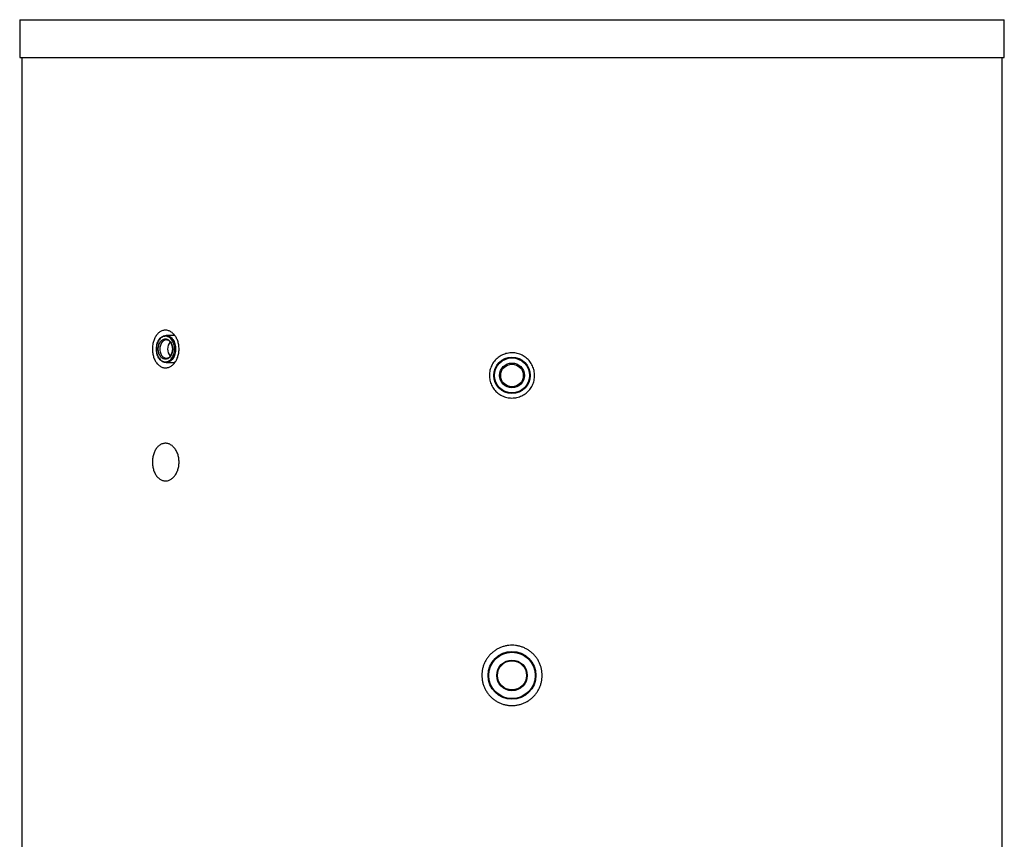
# Model space of a CAD drawing. Units: millimetres. Extents: x 96 to 161, y 49 to 157.
# Drawn here: x 96 to 161, y 103 to 157 of the extents above; entities that cross this region are included whole.
import ezdxf

# ---------------------------------------------------------------- set-up
doc = ezdxf.new("R2010")
doc.units = ezdxf.units.MM

msp = doc.modelspace()

# ---------------------------------------------------------------- linework, layer by layer
at = {"color": 2, "linetype": 'Continuous', "lineweight": 25}
for p, q in [((95.905, 157.481), (95.905, 154.981)), ((95.905, 157.481), (105.468, 157.481)), ((105.468, 157.481), (161.205, 157.481)), ((161.205, 154.981), (161.205, 157.481)), ((95.905, 154.981), (105.468, 154.981)), ((96.055, 154.981), (96.055, 48.731)), ((105.468, 154.981), (161.205, 154.981)), ((161.055, 48.731), (161.055, 154.981)), ((106.195, 136.531), (105.61, 136.531)), ((105.61, 134.731), (106.195, 134.731))]:
    msp.add_line(p, q, dxfattribs=at)
at = {"color": 2, "linetype": 'Continuous', "lineweight": 25, "flags": 128}
for points in [[(106.246, 135.631), (106.243, 135.544), (106.234, 135.458), (106.22, 135.374), (106.199, 135.291), (106.173, 135.213), (106.142, 135.138), (106.106, 135.067), (106.065, 135.002), (106.02, 134.943), (105.971, 134.89), (105.919, 134.844), (105.864, 134.806), (105.806, 134.775), (105.747, 134.752), (105.687, 134.737), (105.625, 134.731), (105.564, 134.733), (105.503, 134.744), (105.443, 134.762), (105.384, 134.789), (105.328, 134.824), (105.274, 134.866), (105.223, 134.916), (105.176, 134.972), (105.133, 135.034), (105.095, 135.102), (105.061, 135.175), (105.033, 135.252), (105.009, 135.332), (104.992, 135.415), (104.98, 135.501), (104.974, 135.587), (104.974, 135.674), (104.98, 135.761), (104.992, 135.846), (105.009, 135.93), (105.033, 136.01), (105.061, 136.087), (105.095, 136.16), (105.133, 136.228), (105.176, 136.29), (105.223, 136.346), (105.274, 136.395), (105.328, 136.438), (105.384, 136.472), (105.443, 136.499), (105.503, 136.518), (105.564, 136.529), (105.625, 136.531), (105.687, 136.524), (105.747, 136.51), (105.806, 136.487), (105.864, 136.456), (105.919, 136.417), (105.971, 136.372), (106.02, 136.319), (106.065, 136.26), (106.106, 136.194), (106.142, 136.124), (106.173, 136.049), (106.199, 135.97), (106.22, 135.888), (106.234, 135.804), (106.243, 135.718), (106.246, 135.631)], [(106.175, 135.631), (106.173, 135.715), (106.164, 135.799), (106.149, 135.881), (106.128, 135.961), (106.102, 136.037), (106.071, 136.11), (106.035, 136.177), (105.994, 136.239), (105.949, 136.295), (105.901, 136.345), (105.849, 136.387), (105.794, 136.422), (105.737, 136.449), (105.679, 136.468), (105.619, 136.478), (105.559, 136.481), (105.5, 136.474), (105.441, 136.46), (105.383, 136.437), (105.327, 136.406), (105.274, 136.367), (105.224, 136.321), (105.177, 136.268), (105.134, 136.209), (105.095, 136.144), (105.062, 136.074), (105.033, 136), (105.01, 135.922), (104.992, 135.841), (104.98, 135.758), (104.974, 135.673), (104.974, 135.588), (104.98, 135.504), (104.992, 135.421), (105.01, 135.34), (105.033, 135.262), (105.062, 135.188), (105.095, 135.118), (105.134, 135.053), (105.177, 134.994), (105.224, 134.941), (105.274, 134.895), (105.327, 134.856), (105.383, 134.825), (105.441, 134.802), (105.5, 134.787), (105.559, 134.781), (105.619, 134.783), (105.679, 134.794), (105.737, 134.813), (105.794, 134.84), (105.849, 134.874), (105.901, 134.917), (105.949, 134.966), (105.994, 135.022), (106.035, 135.084), (106.071, 135.152), (106.102, 135.224), (106.128, 135.301), (106.149, 135.38), (106.164, 135.462), (106.173, 135.546), (106.175, 135.631)], [(106.053, 135.631), (106.05, 135.555), (106.041, 135.48), (106.026, 135.407), (106.006, 135.337), (105.98, 135.271), (105.949, 135.209), (105.913, 135.152), (105.873, 135.102), (105.829, 135.058), (105.782, 135.021), (105.733, 134.992), (105.681, 134.971), (105.628, 134.958), (105.574, 134.954), (105.521, 134.958), (105.468, 134.971), (105.416, 134.992), (105.367, 135.021), (105.32, 135.058), (105.276, 135.102), (105.236, 135.152), (105.2, 135.209), (105.169, 135.271), (105.143, 135.337), (105.123, 135.407), (105.108, 135.48), (105.099, 135.555), (105.096, 135.631), (105.099, 135.707), (105.108, 135.781), (105.123, 135.854), (105.143, 135.925), (105.169, 135.991), (105.2, 136.053), (105.236, 136.109), (105.276, 136.16), (105.32, 136.204), (105.367, 136.241), (105.416, 136.27), (105.468, 136.291), (105.521, 136.303), (105.574, 136.308), (105.628, 136.303), (105.681, 136.291), (105.733, 136.27), (105.782, 136.241), (105.829, 136.204), (105.873, 136.16), (105.913, 136.109), (105.949, 136.053), (105.98, 135.991), (106.006, 135.925), (106.026, 135.854), (106.041, 135.781), (106.05, 135.707), (106.053, 135.631)], [(106.053, 135.631), (106.05, 135.702), (106.041, 135.772), (106.026, 135.841), (106.006, 135.906), (105.98, 135.968), (105.95, 136.024), (105.915, 136.076), (105.875, 136.121), (105.833, 136.159), (105.787, 136.19), (105.739, 136.212), (105.69, 136.227), (105.639, 136.234), (105.589, 136.231), (105.539, 136.221), (105.49, 136.202), (105.443, 136.175), (105.399, 136.141), (105.358, 136.099), (105.321, 136.051), (105.288, 135.997), (105.26, 135.937), (105.237, 135.874), (105.219, 135.807), (105.207, 135.738), (105.201, 135.667), (105.201, 135.595), (105.207, 135.524), (105.219, 135.455), (105.237, 135.388), (105.26, 135.324), (105.288, 135.265), (105.321, 135.211), (105.358, 135.163), (105.399, 135.121), (105.443, 135.087), (105.49, 135.06), (105.539, 135.041), (105.589, 135.03), (105.639, 135.028), (105.69, 135.035), (105.739, 135.049), (105.787, 135.072), (105.833, 135.103), (105.875, 135.141), (105.915, 135.186), (105.95, 135.237), (105.98, 135.294), (106.006, 135.356), (106.026, 135.421), (106.041, 135.489), (106.05, 135.56), (106.053, 135.631)]]:
    msp.add_lwpolyline(points, dxfattribs=at)
at = {"color": 2, "linetype": 'Continuous', "lineweight": 25}
for centre, radius in [((128.555, 133.881), 1.208), ((128.555, 133.881), 1.158), ((128.555, 133.881), 0.823), ((128.555, 133.881), 0.749), ((128.555, 113.981), 1.588), ((128.555, 113.981), 1.538), ((128.555, 113.981), 1.015), ((128.555, 113.981), 0.965)]:
    msp.add_circle(centre, radius, dxfattribs=at)
msp.add_arc((106.462, 135.631), 0.752, 140.22751, 219.77249, dxfattribs=at)
for points, knots in [([(105.574, 136.881), (105.608, 136.879), (105.674, 136.876), (105.773, 136.852), (105.869, 136.813), (105.963, 136.759), (106.051, 136.691), (106.134, 136.609), (106.21, 136.515), (106.278, 136.41), (106.338, 136.295), (106.387, 136.172), (106.426, 136.042), (106.455, 135.906), (106.472, 135.767), (106.477, 135.627), (106.471, 135.486), (106.453, 135.348), (106.424, 135.213), (106.385, 135.083), (106.335, 134.96), (106.275, 134.846), (106.206, 134.741), (106.13, 134.648), (106.047, 134.567), (105.958, 134.499), (105.864, 134.446), (105.767, 134.408), (105.668, 134.385), (105.569, 134.378), (105.47, 134.387), (105.372, 134.412), (105.278, 134.452), (105.188, 134.506), (105.103, 134.575), (105.024, 134.658), (104.952, 134.752), (104.888, 134.858), (104.833, 134.973), (104.787, 135.097), (104.751, 135.228), (104.726, 135.363), (104.71, 135.502), (104.706, 135.643), (104.712, 135.783), (104.729, 135.922), (104.756, 136.057), (104.794, 136.186), (104.842, 136.308), (104.898, 136.422), (104.963, 136.526), (105.036, 136.619), (105.116, 136.699), (105.203, 136.766), (105.294, 136.818), (105.387, 136.855), (105.481, 136.877), (105.543, 136.88), (105.574, 136.881)], [0, 0, 0, 0, 0.01787, 0.035797, 0.053667, 0.071536, 0.089463, 0.107332, 0.12521, 0.143145, 0.161023, 0.178907, 0.196847, 0.21473, 0.232604, 0.250536, 0.26841, 0.286275, 0.304197, 0.322062, 0.339932, 0.357858, 0.375728, 0.393609, 0.411547, 0.429429, 0.44731, 0.465249, 0.483131, 0.501001, 0.518928, 0.536798, 0.554663, 0.572584, 0.590449, 0.608323, 0.626254, 0.644128, 0.662011, 0.679952, 0.697835, 0.715713, 0.733648, 0.751526, 0.769394, 0.787317, 0.805183, 0.82305, 0.840974, 0.85884, 0.876718, 0.894654, 0.912532, 0.930415, 0.948355, 0.966239, 0.983119, 1, 1, 1, 1]), ([(130.055, 133.881), (130.054, 133.825), (130.05, 133.712), (130.02, 133.546), (129.974, 133.384), (129.909, 133.228), (129.827, 133.08), (129.73, 132.942), (129.617, 132.817), (129.491, 132.704), (129.353, 132.607), (129.205, 132.525), (129.049, 132.461), (128.886, 132.414), (128.719, 132.387), (128.551, 132.378), (128.382, 132.388), (128.216, 132.417), (128.054, 132.464), (127.898, 132.529), (127.751, 132.611), (127.614, 132.71), (127.488, 132.822), (127.376, 132.949), (127.279, 133.087), (127.198, 133.235), (127.134, 133.392), (127.088, 133.555), (127.061, 133.721), (127.052, 133.89), (127.063, 134.059), (127.092, 134.225), (127.14, 134.387), (127.206, 134.542), (127.288, 134.689), (127.387, 134.826), (127.5, 134.951), (127.627, 135.063), (127.766, 135.16), (127.914, 135.24), (128.071, 135.304), (128.234, 135.349), (128.4, 135.376), (128.569, 135.384), (128.738, 135.373), (128.904, 135.343), (129.065, 135.295), (129.221, 135.229), (129.368, 135.146), (129.504, 135.047), (129.629, 134.933), (129.74, 134.806), (129.837, 134.667), (129.917, 134.518), (129.98, 134.361), (130.024, 134.201), (130.05, 134.04), (130.054, 133.934), (130.055, 133.881)], [0, 0, 0, 0, 0.017866, 0.035789, 0.053655, 0.07152, 0.089443, 0.107308, 0.125185, 0.14312, 0.160997, 0.178883, 0.196825, 0.21471, 0.232583, 0.250512, 0.268384, 0.286243, 0.304159, 0.322017, 0.339883, 0.357806, 0.375671, 0.393554, 0.411493, 0.429375, 0.447258, 0.465198, 0.483081, 0.500947, 0.51887, 0.536736, 0.554595, 0.572511, 0.590369, 0.608241, 0.626169, 0.644041, 0.661927, 0.679869, 0.697754, 0.715632, 0.733567, 0.751445, 0.769306, 0.787224, 0.805086, 0.822947, 0.840865, 0.858726, 0.876604, 0.894539, 0.912417, 0.930302, 0.948244, 0.966129, 0.983065, 1, 1, 1, 1]), ([(105.574, 129.381), (105.608, 129.379), (105.674, 129.376), (105.773, 129.352), (105.869, 129.313), (105.963, 129.259), (106.051, 129.191), (106.134, 129.109), (106.21, 129.015), (106.278, 128.91), (106.338, 128.795), (106.387, 128.672), (106.426, 128.542), (106.455, 128.406), (106.472, 128.267), (106.477, 128.127), (106.471, 127.986), (106.453, 127.848), (106.424, 127.713), (106.385, 127.583), (106.335, 127.46), (106.275, 127.346), (106.206, 127.241), (106.13, 127.148), (106.047, 127.067), (105.958, 126.999), (105.864, 126.946), (105.767, 126.908), (105.668, 126.885), (105.569, 126.878), (105.47, 126.887), (105.372, 126.912), (105.278, 126.952), (105.188, 127.006), (105.103, 127.075), (105.024, 127.158), (104.952, 127.252), (104.888, 127.358), (104.833, 127.473), (104.787, 127.597), (104.751, 127.728), (104.726, 127.863), (104.71, 128.002), (104.706, 128.143), (104.712, 128.283), (104.729, 128.422), (104.756, 128.557), (104.794, 128.686), (104.842, 128.808), (104.898, 128.922), (104.963, 129.026), (105.036, 129.119), (105.116, 129.199), (105.203, 129.266), (105.294, 129.318), (105.387, 129.355), (105.481, 129.377), (105.543, 129.379), (105.574, 129.381)], [0, 0, 0, 0, 0.01787, 0.035797, 0.053667, 0.071536, 0.089463, 0.107332, 0.12521, 0.143145, 0.161023, 0.178906, 0.196847, 0.21473, 0.232604, 0.250535, 0.26841, 0.286275, 0.304197, 0.322061, 0.339931, 0.357858, 0.375728, 0.393609, 0.411547, 0.429429, 0.44731, 0.465249, 0.483131, 0.501001, 0.518928, 0.536798, 0.554663, 0.572584, 0.590449, 0.608323, 0.626254, 0.644128, 0.662011, 0.679952, 0.697835, 0.715713, 0.733648, 0.751526, 0.769393, 0.787317, 0.805183, 0.82305, 0.840974, 0.85884, 0.876718, 0.894654, 0.912532, 0.930415, 0.948355, 0.966239, 0.983119, 1, 1, 1, 1]), ([(130.555, 113.981), (130.553, 113.906), (130.548, 113.756), (130.509, 113.534), (130.447, 113.318), (130.36, 113.11), (130.252, 112.914), (130.122, 112.73), (129.971, 112.563), (129.803, 112.413), (129.619, 112.282), (129.422, 112.174), (129.214, 112.088), (128.997, 112.026), (128.775, 111.989), (128.55, 111.977), (128.325, 111.99), (128.104, 112.028), (127.888, 112.091), (127.68, 112.178), (127.484, 112.287), (127.301, 112.418), (127.133, 112.568), (126.984, 112.737), (126.854, 112.921), (126.746, 113.119), (126.661, 113.327), (126.6, 113.544), (126.563, 113.766), (126.551, 113.991), (126.565, 114.216), (126.604, 114.438), (126.668, 114.653), (126.755, 114.86), (126.864, 115.057), (126.996, 115.239), (127.147, 115.406), (127.315, 115.555), (127.5, 115.684), (127.698, 115.792), (127.907, 115.877), (128.124, 115.938), (128.346, 115.974), (128.571, 115.985), (128.795, 115.97), (129.017, 115.931), (129.233, 115.867), (129.439, 115.779), (129.635, 115.669), (129.818, 115.538), (129.984, 115.386), (130.133, 115.217), (130.262, 115.032), (130.369, 114.834), (130.453, 114.625), (130.513, 114.411), (130.549, 114.195), (130.553, 114.052), (130.555, 113.981)], [0, 0, 0, 0, 0.017856, 0.035769, 0.053625, 0.071479, 0.089391, 0.107246, 0.125122, 0.143055, 0.160932, 0.178822, 0.19677, 0.21466, 0.232527, 0.250451, 0.268319, 0.286162, 0.304062, 0.321905, 0.33976, 0.357672, 0.375527, 0.393413, 0.411355, 0.42924, 0.447126, 0.465069, 0.482955, 0.500811, 0.518724, 0.536581, 0.554423, 0.572323, 0.590165, 0.608031, 0.625954, 0.64382, 0.66171, 0.679658, 0.697548, 0.715425, 0.733359, 0.751237, 0.769084, 0.786989, 0.804837, 0.822684, 0.840588, 0.858436, 0.876313, 0.894246, 0.912123, 0.930013, 0.947961, 0.965851, 0.982925, 1, 1, 1, 1])]:
    msp.add_open_spline(points, degree=3, knots=knots, dxfattribs=at)

doc.saveas('drawing.dxf')
